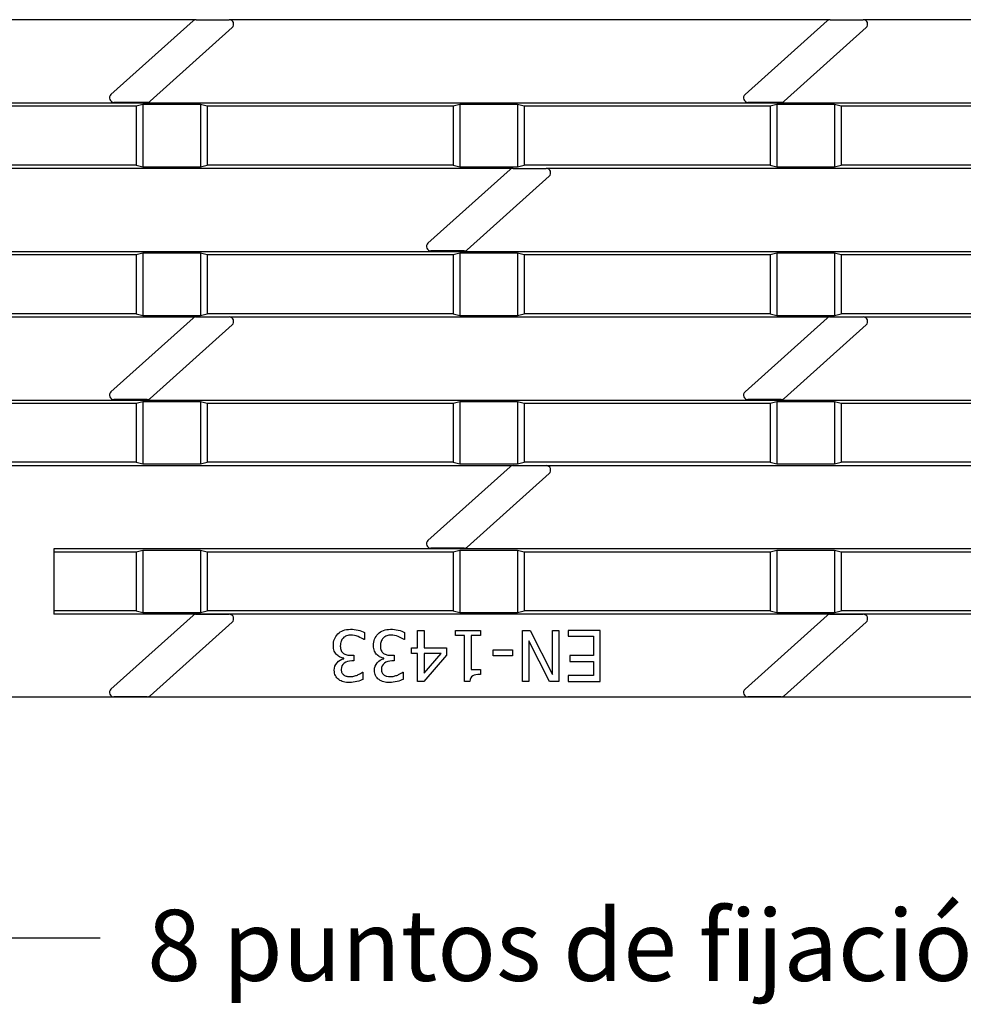
# Model space of a CAD drawing. Units: millimetres. Extents: x 1768 to 2702, y 1050 to 1696.
# Drawn here: x 1987 to 2093, y 1295 to 1406 of the extents above; entities that cross this region are included whole.
import ezdxf

# ---------------------------------------------------------------- set-up
doc = ezdxf.new("R2010")
doc.units = ezdxf.units.MM
doc.layers.add('FNLHX200RGEM', color=7, linetype='Continuous')
doc.layers.add('Part_Grating', color=7, linetype='Continuous', lineweight=9)
doc.styles.get("Standard").update_dxf_attribs({"font": 'isocpeur.ttf'})
doc.dimstyles.new('Ulma', dxfattribs={"dimscale": 100, "dimtxt": 0.18, "dimasz": 0.18, "dimexe": 0.1, "dimexo": 0.0625, "dimgap": 0.1, "dimtad": 1, "dimdec": 4, "dimdsep": 46, "dimtxsty": 'Standard', "dimcen": 0.09, "dimclrd": 154, "dimclre": 154, "dimclrt": 154, "dimadec": 1, "dimazin": 2, "dimtfac": 1, "dimtdec": 4, "dimtmove": 0, "dimatfit": 3, "dimfxl": 1, "dimtolj": 1, "dimtzin": 0, "dimarcsym": 0})

msp = doc.modelspace()

# ---------------------------------------------------------------- linework, layer by layer
at = {"layer": 'FNLHX200RGEM', "color": 7, "linetype": 'Continuous'}
for p, q in [((2006.67938, 1406.33449), (2010.41798, 1406.33449)), ((2078.07938, 1406.33449), (2081.81798, 1406.33449)), ((2006.55234, 1406.31808), (1974.84501, 1406.31808)), ((1997.10508, 1397.89626), (2006.34503, 1406.20626)), ((2010.75233, 1405.46272), (2001.51238, 1397.15272)), ((2077.95234, 1406.31808), (2010.54501, 1406.31808)), ((2068.50508, 1397.89626), (2077.74503, 1406.20626)), ((2082.15233, 1405.46272), (2072.91238, 1397.15272)), ((2149.35234, 1406.31808), (2081.94501, 1406.31808)), ((2342.18165, 1396.93808), (1844.18165, 1396.93808)), ((1999.93165, 1396.58888), (1972.23165, 1396.58888)), ((2001.17803, 1397.02449), (1997.43943, 1397.02449)), ((2000.68165, 1396.76348), (1999.93165, 1396.58888)), ((1999.93165, 1396.58888), (1999.93165, 1389.95626)), ((2000.68165, 1396.76348), (2000.68165, 1389.76717)), ((2007.18165, 1396.76348), (2000.68165, 1396.76348)), ((2007.18165, 1396.76348), (2007.18165, 1389.76717)), ((2007.93165, 1396.58888), (2007.18165, 1396.76348)), ((2035.63165, 1396.58888), (2007.93165, 1396.58888)), ((2007.93165, 1396.58888), (2007.93165, 1389.95626)), ((2036.38165, 1396.76348), (2035.63165, 1396.58888)), ((2035.63165, 1396.58888), (2035.63165, 1389.95626)), ((2036.38165, 1396.76348), (2036.38165, 1389.76717)), ((2042.88165, 1396.76348), (2036.38165, 1396.76348)), ((2042.88165, 1396.76348), (2042.88165, 1389.76717)), ((2043.63165, 1396.58888), (2042.88165, 1396.76348)), ((2071.33165, 1396.58888), (2043.63165, 1396.58888)), ((2043.63165, 1396.58888), (2043.63165, 1389.95626)), ((2072.57803, 1397.02449), (2068.83943, 1397.02449)), ((2072.08165, 1396.76348), (2071.33165, 1396.58888)), ((2071.33165, 1396.58888), (2071.33165, 1389.95626)), ((2072.08165, 1396.76348), (2072.08165, 1389.76717)), ((2078.58165, 1396.76348), (2072.08165, 1396.76348)), ((2078.58165, 1396.76348), (2078.58165, 1389.76717)), ((2079.33165, 1396.58888), (2078.58165, 1396.76348)), ((2107.03165, 1396.58888), (2079.33165, 1396.58888)), ((2079.33165, 1396.58888), (2079.33165, 1389.95626)), ((1999.93165, 1389.95626), (1972.23165, 1389.95626)), ((1999.93165, 1389.95626), (2000.68165, 1389.76717)), ((2000.68165, 1389.76717), (2007.18165, 1389.76717)), ((2007.18165, 1389.76717), (2007.93165, 1389.95626)), ((2035.63165, 1389.95626), (2007.93165, 1389.95626)), ((2035.63165, 1389.95626), (2036.38165, 1389.76717)), ((2036.38165, 1389.76717), (2042.88165, 1389.76717)), ((2042.88165, 1389.76717), (2043.63165, 1389.95626)), ((2071.33165, 1389.95626), (2043.63165, 1389.95626)), ((2071.33165, 1389.95626), (2072.08165, 1389.76717)), ((2072.08165, 1389.76717), (2078.58165, 1389.76717)), ((2078.58165, 1389.76717), (2079.33165, 1389.95626)), ((2107.03165, 1389.95626), (2079.33165, 1389.95626)), ((2042.27143, 1389.57808), (1939.12592, 1389.57808)), ((2032.80508, 1381.15164), (2042.04503, 1389.46164)), ((2046.45233, 1388.71811), (2037.21238, 1380.40811)), ((2042.37938, 1389.58988), (2046.11798, 1389.58988)), ((2113.67143, 1389.57808), (2046.22592, 1389.57808)), ((2342.18165, 1380.19808), (1844.18165, 1380.19808)), ((1999.93165, 1379.84888), (1972.23165, 1379.84888)), ((2000.68165, 1380.02348), (1999.93165, 1379.84888)), ((1999.93165, 1379.84888), (1999.93165, 1373.21626)), ((2007.18165, 1380.02348), (2000.68165, 1380.02348)), ((2000.68165, 1380.02348), (2000.68165, 1373.02717)), ((2007.93165, 1379.84888), (2007.18165, 1380.02348)), ((2007.18165, 1380.02348), (2007.18165, 1373.02717)), ((2035.63165, 1379.84888), (2007.93165, 1379.84888)), ((2007.93165, 1379.84888), (2007.93165, 1373.21626)), ((2036.87803, 1380.27988), (2033.13943, 1380.27988)), ((2036.38165, 1380.02348), (2035.63165, 1379.84888)), ((2035.63165, 1379.84888), (2035.63165, 1373.21626)), ((2042.88165, 1380.02348), (2036.38165, 1380.02348)), ((2036.38165, 1380.02348), (2036.38165, 1373.02717)), ((2043.63165, 1379.84888), (2042.88165, 1380.02348)), ((2042.88165, 1380.02348), (2042.88165, 1373.02717)), ((2071.33165, 1379.84888), (2043.63165, 1379.84888)), ((2043.63165, 1379.84888), (2043.63165, 1373.21626)), ((2072.08165, 1380.02348), (2071.33165, 1379.84888)), ((2071.33165, 1379.84888), (2071.33165, 1373.21626)), ((2078.58165, 1380.02348), (2072.08165, 1380.02348)), ((2072.08165, 1380.02348), (2072.08165, 1373.02717)), ((2079.33165, 1379.84888), (2078.58165, 1380.02348)), ((2078.58165, 1380.02348), (2078.58165, 1373.02717)), ((2107.03165, 1379.84888), (2079.33165, 1379.84888)), ((2079.33165, 1379.84888), (2079.33165, 1373.21626)), ((1999.93165, 1373.21626), (1972.23165, 1373.21626)), ((1999.93165, 1373.21626), (2000.68165, 1373.02717)), ((2007.18165, 1373.02717), (2007.93165, 1373.21626)), ((2035.63165, 1373.21626), (2007.93165, 1373.21626)), ((2035.63165, 1373.21626), (2036.38165, 1373.02717)), ((2042.88165, 1373.02717), (2043.63165, 1373.21626)), ((2071.33165, 1373.21626), (2043.63165, 1373.21626)), ((2071.33165, 1373.21626), (2072.08165, 1373.02717)), ((2078.58165, 1373.02717), (2079.33165, 1373.21626)), ((2107.03165, 1373.21626), (2079.33165, 1373.21626)), ((2006.59497, 1372.83808), (1974.80239, 1372.83808)), ((1997.10508, 1364.40703), (2006.34503, 1372.71703)), ((2000.68165, 1373.02717), (2007.18165, 1373.02717)), ((2010.75233, 1371.97349), (2001.51238, 1363.66349)), ((2006.67938, 1372.84526), (2010.41798, 1372.84526)), ((2077.99497, 1372.83808), (2010.50239, 1372.83808)), ((2036.38165, 1373.02717), (2042.88165, 1373.02717)), ((2068.50508, 1364.40703), (2077.74503, 1372.71703)), ((2072.08165, 1373.02717), (2078.58165, 1373.02717)), ((2082.15233, 1371.97349), (2072.91238, 1363.66349)), ((2078.07938, 1372.84526), (2081.81798, 1372.84526)), ((2149.39497, 1372.83808), (2081.90239, 1372.83808)), ((2342.18165, 1363.45808), (1844.18165, 1363.45808)), ((1999.93165, 1363.10888), (1972.23165, 1363.10888)), ((2001.17803, 1363.53526), (1997.43943, 1363.53526)), ((2000.68165, 1363.28348), (1999.93165, 1363.10888)), ((1999.93165, 1363.10888), (1999.93165, 1356.47626)), ((2000.68165, 1363.28348), (2000.68165, 1356.28717)), ((2007.18165, 1363.28348), (2000.68165, 1363.28348)), ((2007.18165, 1363.28348), (2007.18165, 1356.28717)), ((2007.93165, 1363.10888), (2007.18165, 1363.28348)), ((2035.63165, 1363.10888), (2007.93165, 1363.10888)), ((2007.93165, 1363.10888), (2007.93165, 1356.47626)), ((2036.38165, 1363.28348), (2035.63165, 1363.10888)), ((2035.63165, 1363.10888), (2035.63165, 1356.47626)), ((2036.38165, 1363.28348), (2036.38165, 1356.28717)), ((2042.88165, 1363.28348), (2036.38165, 1363.28348)), ((2042.88165, 1363.28348), (2042.88165, 1356.28717)), ((2043.63165, 1363.10888), (2042.88165, 1363.28348)), ((2071.33165, 1363.10888), (2043.63165, 1363.10888)), ((2043.63165, 1363.10888), (2043.63165, 1356.47626)), ((2072.57803, 1363.53526), (2068.83943, 1363.53526)), ((2072.08165, 1363.28348), (2071.33165, 1363.10888)), ((2071.33165, 1363.10888), (2071.33165, 1356.47626)), ((2072.08165, 1363.28348), (2072.08165, 1356.28717)), ((2078.58165, 1363.28348), (2072.08165, 1363.28348)), ((2078.58165, 1363.28348), (2078.58165, 1356.28717)), ((2079.33165, 1363.10888), (2078.58165, 1363.28348)), ((2107.03165, 1363.10888), (2079.33165, 1363.10888)), ((2079.33165, 1363.10888), (2079.33165, 1356.47626)), ((1999.93165, 1356.47626), (1972.23165, 1356.47626)), ((1999.93165, 1356.47626), (2000.68165, 1356.28717)), ((2007.18165, 1356.28717), (2007.93165, 1356.47626)), ((2035.63165, 1356.47626), (2007.93165, 1356.47626)), ((2035.63165, 1356.47626), (2036.38165, 1356.28717)), ((2042.88165, 1356.28717), (2043.63165, 1356.47626)), ((2071.33165, 1356.47626), (2043.63165, 1356.47626)), ((2071.33165, 1356.47626), (2072.08165, 1356.28717)), ((2078.58165, 1356.28717), (2079.33165, 1356.47626)), ((2107.03165, 1356.47626), (2079.33165, 1356.47626)), ((2042.32884, 1356.09808), (1939.06852, 1356.09808)), ((2000.68165, 1356.28717), (2007.18165, 1356.28717)), ((2032.80508, 1347.66241), (2042.04503, 1355.97241)), ((2036.38165, 1356.28717), (2042.88165, 1356.28717)), ((2042.37938, 1356.10064), (2046.11798, 1356.10064)), ((2113.72884, 1356.09808), (2046.16852, 1356.09808)), ((2072.08165, 1356.28717), (2078.58165, 1356.28717)), ((2046.45233, 1355.22888), (2037.21238, 1346.91888)), ((2195.68165, 1346.71808), (1990.68165, 1346.71808)), ((1990.68165, 1346.71808), (1990.68165, 1339.35808)), ((2000.68165, 1346.54348), (1999.93165, 1346.36888)), ((2007.18165, 1346.54348), (2000.68165, 1346.54348)), ((2000.68165, 1346.54348), (2000.68165, 1339.54717)), ((2007.93165, 1346.36888), (2007.18165, 1346.54348)), ((2007.18165, 1346.54348), (2007.18165, 1339.54717)), ((2036.87803, 1346.79064), (2033.13943, 1346.79064)), ((2036.38165, 1346.54348), (2035.63165, 1346.36888)), ((2042.88165, 1346.54348), (2036.38165, 1346.54348)), ((2036.38165, 1346.54348), (2036.38165, 1339.54717)), ((2043.63165, 1346.36888), (2042.88165, 1346.54348)), ((2042.88165, 1346.54348), (2042.88165, 1339.54717)), ((2072.08165, 1346.54348), (2071.33165, 1346.36888)), ((2078.58165, 1346.54348), (2072.08165, 1346.54348)), ((2072.08165, 1346.54348), (2072.08165, 1339.54717)), ((2079.33165, 1346.36888), (2078.58165, 1346.54348)), ((2078.58165, 1346.54348), (2078.58165, 1339.54717)), ((1999.93165, 1346.36888), (1990.68165, 1346.36888)), ((1999.93165, 1346.36888), (1999.93165, 1339.73626)), ((2035.63165, 1346.36888), (2007.93165, 1346.36888)), ((2007.93165, 1346.36888), (2007.93165, 1339.73626)), ((2035.63165, 1346.36888), (2035.63165, 1339.73626)), ((2071.33165, 1346.36888), (2043.63165, 1346.36888)), ((2043.63165, 1346.36888), (2043.63165, 1339.73626)), ((2071.33165, 1346.36888), (2071.33165, 1339.73626)), ((2107.03165, 1346.36888), (2079.33165, 1346.36888)), ((2079.33165, 1346.36888), (2079.33165, 1339.73626)), ((1999.93165, 1339.73626), (1990.68165, 1339.73626)), ((2195.68165, 1339.35808), (1990.68165, 1339.35808)), ((1997.10508, 1330.9178), (2006.34503, 1339.2278)), ((1999.93165, 1339.73626), (2000.68165, 1339.54717)), ((2000.68165, 1339.54717), (2007.18165, 1339.54717)), ((2006.67938, 1339.35603), (2010.41798, 1339.35603)), ((2007.18165, 1339.54717), (2007.93165, 1339.73626)), ((2035.63165, 1339.73626), (2007.93165, 1339.73626)), ((2035.63165, 1339.73626), (2036.38165, 1339.54717)), ((2036.38165, 1339.54717), (2042.88165, 1339.54717)), ((2042.88165, 1339.54717), (2043.63165, 1339.73626)), ((2071.33165, 1339.73626), (2043.63165, 1339.73626)), ((2068.50508, 1330.9178), (2077.74503, 1339.2278)), ((2071.33165, 1339.73626), (2072.08165, 1339.54717)), ((2072.08165, 1339.54717), (2078.58165, 1339.54717)), ((2078.07938, 1339.35603), (2081.81798, 1339.35603)), ((2078.58165, 1339.54717), (2079.33165, 1339.73626)), ((2107.03165, 1339.73626), (2079.33165, 1339.73626)), ((2010.75233, 1338.48426), (2001.51238, 1330.17426)), ((2082.15233, 1338.48426), (2072.91238, 1330.17426)), ((2025.64117, 1336.5016), (2025.58838, 1336.5016)), ((2025.64117, 1337.31618), (2025.64117, 1336.5016)), ((2030.16676, 1336.5016), (2030.11396, 1336.5016)), ((2030.16676, 1337.31618), (2030.16676, 1336.5016)), ((2031.6188, 1335.57011), (2031.6188, 1337.55)), ((2031.6188, 1337.55), (2032.36173, 1337.55)), ((2032.36173, 1337.55), (2032.36173, 1335.57011)), ((2035.90302, 1336.96546), (2035.90302, 1337.55)), ((2035.90302, 1337.55), (2038.7088, 1337.55)), ((2036.92502, 1336.96546), (2035.90302, 1336.96546)), ((2036.92502, 1331.79136), (2036.92502, 1336.96546)), ((2038.7088, 1336.96546), (2037.67172, 1336.96546)), ((2037.67172, 1336.96546), (2037.67172, 1333.1226)), ((2038.7088, 1337.55), (2038.7088, 1336.96546)), ((2043.4457, 1331.79136), (2043.4457, 1337.55)), ((2043.4457, 1337.55), (2044.30931, 1337.55)), ((2044.30931, 1337.55), (2046.83979, 1332.58331)), ((2046.83979, 1332.58331), (2046.83979, 1337.55)), ((2046.83979, 1337.55), (2047.55632, 1337.55)), ((2047.55632, 1337.55), (2047.55632, 1331.79136)), ((2052.20258, 1337.55), (2048.5973, 1337.55)), ((2048.5973, 1337.55), (2048.5973, 1336.87495)), ((2048.5973, 1336.87495), (2051.42948, 1336.87495)), ((2051.42948, 1336.87495), (2051.42948, 1334.7329)), ((2052.20258, 1331.79136), (2052.20258, 1337.55)), ((2030.93998, 1334.95918), (2030.93998, 1335.57011)), ((2030.93998, 1335.57011), (2031.6188, 1335.57011)), ((2032.36173, 1335.57011), (2034.90352, 1335.57011)), ((2034.90352, 1335.57011), (2034.90352, 1334.76307)), ((2040.13445, 1334.67634), (2040.13445, 1335.37024)), ((2040.13445, 1335.37024), (2042.31421, 1335.37024)), ((2042.31421, 1335.37024), (2042.31421, 1334.67634)), ((2046.47021, 1331.79136), (2044.166, 1336.35453)), ((2044.166, 1336.35453), (2044.166, 1331.79136)), ((2023.31811, 1334.35201), (2023.31811, 1334.40481)), ((2024.4721, 1334.74422), (2024.4721, 1334.10688)), ((2027.84369, 1334.35201), (2027.84369, 1334.40481)), ((2028.99768, 1334.74422), (2028.99768, 1334.10688)), ((2031.6188, 1334.95918), (2030.93998, 1334.95918)), ((2031.6188, 1331.79136), (2031.6188, 1334.95918)), ((2034.90352, 1334.76307), (2032.33156, 1331.79136)), ((2032.36173, 1334.95918), (2032.36173, 1332.71908)), ((2032.36173, 1332.71908), (2034.30013, 1334.95918)), ((2034.30013, 1334.95918), (2032.36173, 1334.95918)), ((2042.31421, 1334.67634), (2040.13445, 1334.67634)), ((2051.42948, 1334.7329), (2048.79718, 1334.7329)), ((2048.79718, 1334.7329), (2048.79718, 1334.05409)), ((2048.79718, 1334.05409), (2051.42948, 1334.05409)), ((2051.42948, 1334.05409), (2051.42948, 1332.47018)), ((2025.43753, 1332.84353), (2025.48278, 1332.84353)), ((2025.48278, 1332.84353), (2025.48278, 1332.02894)), ((2029.96311, 1332.84353), (2030.00836, 1332.84353)), ((2030.00836, 1332.84353), (2030.00836, 1332.02894)), ((2037.67172, 1333.1226), (2038.7088, 1333.1226)), ((2038.7088, 1333.1226), (2038.7088, 1332.59085)), ((2051.42948, 1332.47018), (2048.5973, 1332.47018)), ((2048.5973, 1332.47018), (2048.5973, 1331.79136)), ((2032.33156, 1331.79136), (2031.6188, 1331.79136)), ((2037.52841, 1331.79136), (2036.92502, 1331.79136)), ((2044.166, 1331.79136), (2043.4457, 1331.79136)), ((2047.55632, 1331.79136), (2046.47021, 1331.79136)), ((2048.5973, 1331.79136), (2052.20258, 1331.79136)), ((2203.39553, 1330.03603), (1982.96777, 1330.03603)), ((2001.17803, 1330.04603), (1997.43943, 1330.04603)), ((2072.57803, 1330.04603), (2068.83943, 1330.04603))]:
    msp.add_line(p, q, dxfattribs=at)
for centre, start, end in [((2006.67938, 1405.83449), 90, 131.9668065), ((2010.41798, 1405.83449), 311.9668065, 90), ((2078.07938, 1405.83449), 90, 131.9668065), ((2081.81798, 1405.83449), 311.9668065, 90), ((1997.43943, 1397.52449), 131.9668065, 270), ((2068.83943, 1397.52449), 131.9668065, 270), ((2001.17803, 1397.52449), 270, 311.9668065), ((2072.57803, 1397.52449), 270, 311.9668065), ((2042.37938, 1389.08988), 90, 131.9668065), ((2046.11798, 1389.08988), 311.9668065, 90), ((2033.13943, 1380.77988), 131.9668065, 270), ((2036.87803, 1380.77988), 270, 311.9668065), ((2006.67938, 1372.34526), 90, 131.9668065), ((2010.41798, 1372.34526), 311.9668065, 90), ((2078.07938, 1372.34526), 90, 131.9668065), ((2081.81798, 1372.34526), 311.9668065, 90), ((1997.43943, 1364.03526), 131.9668065, 270), ((2068.83943, 1364.03526), 131.9668065, 270), ((2001.17803, 1364.03526), 270, 311.9668065), ((2072.57803, 1364.03526), 270, 311.9668065), ((2042.37938, 1355.60064), 90, 131.9668065), ((2046.11798, 1355.60064), 311.9668065, 90), ((2033.13943, 1347.29064), 131.9668065, 270), ((2036.87803, 1347.29064), 270, 311.9668065), ((2006.67938, 1338.85603), 90, 131.9668065), ((2010.41798, 1338.85603), 311.9668065, 90), ((2078.07938, 1338.85603), 90, 131.9668065), ((2081.81798, 1338.85603), 311.9668065, 90), ((1997.43943, 1330.54603), 131.9668065, 270), ((2068.83943, 1330.54603), 131.9668065, 270), ((2001.17803, 1330.54603), 270, 311.9668065), ((2072.57803, 1330.54603), 270, 311.9668065)]:
    msp.add_arc(centre, 0.5, start, end, dxfattribs=at)
for points, knots in [([(2023.31811, 1334.40481), (2023.19743, 1334.43121), (2023.06921, 1334.46892), (2022.92967, 1334.52549), (2022.79206, 1334.58127), (2022.66569, 1334.66879), (2022.54501, 1334.77816), (2022.4264, 1334.88565), (2022.33005, 1335.03083), (2022.25462, 1335.20431), (2022.17842, 1335.37957), (2022.14526, 1335.59274), (2022.14526, 1336.10185), (2022.18674, 1336.34321), (2022.27725, 1336.56194), (2022.36588, 1336.77612), (2022.49221, 1336.973), (2022.65437, 1337.13894), (2022.82215, 1337.31061), (2023.02395, 1337.44818), (2023.26154, 1337.53491), (2023.50034, 1337.6221), (2023.76688, 1337.67068), (2024.35896, 1337.67068), (2024.64557, 1337.63674), (2024.92841, 1337.56886), (2025.21211, 1337.50077), (2025.44884, 1337.41424), (2025.64117, 1337.31618)], [0, 0, 0, 0, 0.061234759, 0.061234759, 0.061234759, 0.130795119, 0.130795119, 0.130795119, 0.208915973, 0.208915973, 0.208915973, 0.310963349, 0.310963349, 0.417649242, 0.417649242, 0.417649242, 0.521927299, 0.521927299, 0.521927299, 0.631846625, 0.631846625, 0.631846625, 0.761368348, 0.761368348, 0.886033007, 0.886033007, 0.886033007, 1, 1, 1, 1]), ([(2027.84369, 1334.40481), (2027.72301, 1334.43121), (2027.59102, 1334.46892), (2027.45525, 1334.52549), (2027.31494, 1334.58395), (2027.1875, 1334.66879), (2027.07059, 1334.77816), (2026.95167, 1334.8894), (2026.85563, 1335.03083), (2026.78021, 1335.20431), (2026.7034, 1335.38095), (2026.66707, 1335.59274), (2026.66707, 1336.10185), (2026.71232, 1336.34321), (2026.79906, 1336.56194), (2026.88502, 1336.77871), (2027.01402, 1336.973), (2027.17995, 1337.13894), (2027.34966, 1337.30864), (2027.54576, 1337.44818), (2027.78712, 1337.53491), (2028.023, 1337.61968), (2028.29246, 1337.67068), (2028.88077, 1337.67068), (2029.16738, 1337.63674), (2029.45023, 1337.56886), (2029.73749, 1337.49991), (2029.97442, 1337.41424), (2030.16676, 1337.31618)], [0, 0, 0, 0, 0.061219194, 0.061219194, 0.061219194, 0.130767941, 0.130767941, 0.130767941, 0.208825828, 0.208825828, 0.208825828, 0.310858177, 0.310858177, 0.41752836, 0.41752836, 0.41752836, 0.522175085, 0.522175085, 0.522175085, 0.632040884, 0.632040884, 0.632040884, 0.762041047, 0.762041047, 0.885541203, 0.885541203, 0.885541203, 1, 1, 1, 1]), ([(2025.58838, 1336.5016), (2025.42621, 1336.62228), (2025.20748, 1336.73542), (2024.93596, 1336.84478), (2024.66119, 1336.95546), (2024.38913, 1337.00695), (2023.95921, 1337.00695), (2023.80082, 1336.98055), (2023.48404, 1336.8825), (2023.35205, 1336.79953), (2023.24645, 1336.68262), (2023.14443, 1336.56967), (2023.06544, 1336.44503), (2023.00887, 1336.30927), (2022.95152, 1336.17163), (2022.92967, 1335.99626), (2022.92967, 1335.57766), (2022.95984, 1335.40418), (2023.02018, 1335.26842), (2023.07912, 1335.1358), (2023.16726, 1335.03083), (2023.27285, 1334.95163), (2023.37905, 1334.87199), (2023.51044, 1334.81964), (2023.66129, 1334.78947), (2023.80851, 1334.76003), (2023.97053, 1334.74422), (2024.144, 1334.74422), (2024.25337, 1334.74422), (2024.36273, 1334.74422), (2024.4721, 1334.74422)], [0, 0, 0, 0, 0.129911443, 0.129911443, 0.129911443, 0.275604238, 0.275604238, 0.360591702, 0.360591702, 0.445579166, 0.445579166, 0.445579166, 0.523742504, 0.523742504, 0.523742504, 0.61789245, 0.61789245, 0.710361147, 0.710361147, 0.710361147, 0.782371156, 0.782371156, 0.782371156, 0.856975689, 0.856975689, 0.856975689, 0.942333896, 0.942333896, 0.942333896, 1, 1, 1, 1]), ([(2030.11396, 1336.5016), (2029.94803, 1336.62228), (2029.73307, 1336.73542), (2029.45777, 1336.84478), (2029.18573, 1336.95285), (2028.91471, 1337.00695), (2028.48102, 1337.00695), (2028.32263, 1336.98055), (2028.16801, 1336.93152), (2028.00654, 1336.88032), (2027.87386, 1336.79953), (2027.77204, 1336.68262), (2027.67045, 1336.56599), (2027.58725, 1336.44503), (2027.53445, 1336.30927), (2027.47988, 1336.16896), (2027.45148, 1335.99626), (2027.45148, 1335.57766), (2027.48165, 1335.40418), (2027.54576, 1335.26842), (2027.60773, 1335.13719), (2027.68907, 1335.03083), (2027.79843, 1334.95163), (2027.90601, 1334.87374), (2028.03602, 1334.81964), (2028.1831, 1334.78947), (2028.33379, 1334.75856), (2028.49234, 1334.74422), (2028.66581, 1334.74422), (2028.77643, 1334.74422), (2028.88706, 1334.74422), (2028.99768, 1334.74422)], [0, 0, 0, 0, 0.130464808, 0.130464808, 0.130464808, 0.277560505, 0.277560505, 0.362190905, 0.362190905, 0.362190905, 0.445447671, 0.445447671, 0.445447671, 0.523611022, 0.523611022, 0.523611022, 0.61786261, 0.61786261, 0.710431133, 0.710431133, 0.710431133, 0.782418335, 0.782418335, 0.782418335, 0.856332415, 0.856332415, 0.856332415, 0.941677399, 0.941677399, 0.941677399, 1, 1, 1, 1]), ([(2025.48278, 1332.02894), (2025.31685, 1331.93843), (2025.08681, 1331.85547), (2024.80019, 1331.78382), (2024.51269, 1331.71194), (2024.23828, 1331.67068), (2023.71786, 1331.67068), (2023.48781, 1331.70085), (2023.29548, 1331.74987), (2023.0978, 1331.80026), (2022.92213, 1331.88564), (2022.76751, 1331.995), (2022.59143, 1332.11955), (2022.46581, 1332.2703), (2022.37907, 1332.44755), (2022.29383, 1332.62175), (2022.25085, 1332.82467), (2022.25085, 1333.37904), (2022.35645, 1333.65811), (2022.56386, 1333.89569), (2022.77478, 1334.13729), (2023.02772, 1334.2879), (2023.31811, 1334.35201)], [0, 0, 0, 0, 0.1237096, 0.1237096, 0.1237096, 0.253091553, 0.253091553, 0.382473505, 0.382473505, 0.382473505, 0.482074097, 0.482074097, 0.482074097, 0.584648002, 0.584648002, 0.584648002, 0.69545031, 0.69545031, 0.847356701, 0.847356701, 0.847356701, 1, 1, 1, 1]), ([(2030.00836, 1332.02894), (2029.83866, 1331.93843), (2029.61239, 1331.85547), (2029.322, 1331.78382), (2029.0343, 1331.71282), (2028.76009, 1331.67068), (2028.23967, 1331.67068), (2028.01339, 1331.70085), (2027.81729, 1331.74987), (2027.62296, 1331.79846), (2027.44771, 1331.88564), (2027.28932, 1331.995), (2027.11445, 1332.11575), (2026.99139, 1332.2703), (2026.90466, 1332.44755), (2026.81941, 1332.62175), (2026.77266, 1332.82467), (2026.77266, 1333.37904), (2026.87826, 1333.65811), (2027.08945, 1333.89569), (2027.30251, 1334.13539), (2027.54953, 1334.2879), (2027.84369, 1334.35201)], [0, 0, 0, 0, 0.124229488, 0.124229488, 0.124229488, 0.253522967, 0.253522967, 0.382816447, 0.382816447, 0.382816447, 0.482334676, 0.482334676, 0.482334676, 0.584470322, 0.584470322, 0.584470322, 0.695399251, 0.695399251, 0.847479233, 0.847479233, 0.847479233, 1, 1, 1, 1]), ([(2024.4721, 1334.10688), (2024.38662, 1334.10688), (2024.30114, 1334.10688), (2024.21566, 1334.10688), (2023.86493, 1334.10688), (2023.58209, 1334.02392), (2023.36336, 1333.85798), (2023.14645, 1333.69343), (2023.03527, 1333.45446), (2023.03527, 1332.99437), (2023.06166, 1332.86992), (2023.11823, 1332.76433), (2023.17323, 1332.66167), (2023.25023, 1332.57954), (2023.33696, 1332.51543), (2023.43282, 1332.44458), (2023.54438, 1332.40229), (2023.66129, 1332.3759), (2023.78178, 1332.34869), (2023.90642, 1332.33818), (2024.04218, 1332.33818)], [0, 0, 0, 0, 0.074485264, 0.074485264, 0.074485264, 0.33707312, 0.33707312, 0.33707312, 0.578870719, 0.578870719, 0.688255347, 0.688255347, 0.688255347, 0.785295745, 0.785295745, 0.785295745, 0.888593967, 0.888593967, 0.888593967, 1, 1, 1, 1]), ([(2028.99768, 1334.10688), (2028.9122, 1334.10688), (2028.82672, 1334.10688), (2028.74124, 1334.10688), (2028.39051, 1334.10688), (2028.10767, 1334.02392), (2027.88894, 1333.85798), (2027.66963, 1333.69161), (2027.56085, 1333.45446), (2027.56085, 1332.99437), (2027.58725, 1332.86992), (2027.64381, 1332.76433), (2027.69881, 1332.66167), (2027.77204, 1332.57954), (2027.86254, 1332.51543), (2027.95985, 1332.4465), (2028.06619, 1332.40229), (2028.18687, 1332.3759), (2028.30395, 1332.35028), (2028.432, 1332.33818), (2028.56399, 1332.33818)], [0, 0, 0, 0, 0.074558401, 0.074558401, 0.074558401, 0.337404093, 0.337404093, 0.337404093, 0.579493003, 0.579493003, 0.689009414, 0.689009414, 0.689009414, 0.786233288, 0.786233288, 0.786233288, 0.889598223, 0.889598223, 0.889598223, 1, 1, 1, 1]), ([(2024.04218, 1332.33818), (2024.18171, 1332.33818), (2024.31748, 1332.35327), (2024.59655, 1332.42115), (2024.73231, 1332.4664), (2024.86808, 1332.5192), (2024.99401, 1332.56818), (2025.09812, 1332.62857), (2025.1924, 1332.68513), (2025.28391, 1332.74004), (2025.36588, 1332.7945), (2025.43753, 1332.84353)], [0, 0, 0, 0, 0.282191195, 0.282191195, 0.56438239, 0.56438239, 0.56438239, 0.806367835, 0.806367835, 0.806367835, 1, 1, 1, 1]), ([(2028.56399, 1332.33818), (2028.70352, 1332.33818), (2028.84306, 1332.35327), (2029.12213, 1332.42115), (2029.25789, 1332.4664), (2029.39366, 1332.5192), (2029.51632, 1332.5669), (2029.6237, 1332.62857), (2029.71421, 1332.68513), (2029.80743, 1332.7434), (2029.88769, 1332.7945), (2029.96311, 1332.84353)], [0, 0, 0, 0, 0.282758264, 0.282758264, 0.565516528, 0.565516528, 0.565516528, 0.804753999, 0.804753999, 0.804753999, 1, 1, 1, 1]), ([(2038.7088, 1332.59085), (2038.3166, 1332.59085), (2038.02621, 1332.53429), (2037.84143, 1332.42492), (2037.65498, 1332.31458), (2037.55104, 1332.1006), (2037.52841, 1331.79136)], [0, 0, 0, 0, 0.548174538, 0.548174538, 0.548174538, 1, 1, 1, 1])]:
    msp.add_open_spline(points, degree=3, knots=knots, dxfattribs=at)

# ---------------------------------------------------------------- texts
at = {"layer": 'Part_Grating', "insert": (2001.1877, 1306.06661), "char_height": 8, "width": 137.0983931, "attachment_point": 1}
msp.add_mtext('{\\C154;8 puntos de fijación por ML}', dxfattribs=at)

# ---------------------------------------------------------------- leaders
at = {"layer": 'Part_Grating', "color": 154}
msp.add_leader([(1968.34755, 1339.27954), (1985.33448, 1302.90817), (1995.90024, 1302.90817)], dimstyle='Ulma', override={"dimasz": 0.1}, dxfattribs=at)

doc.saveas('drawing.dxf')
